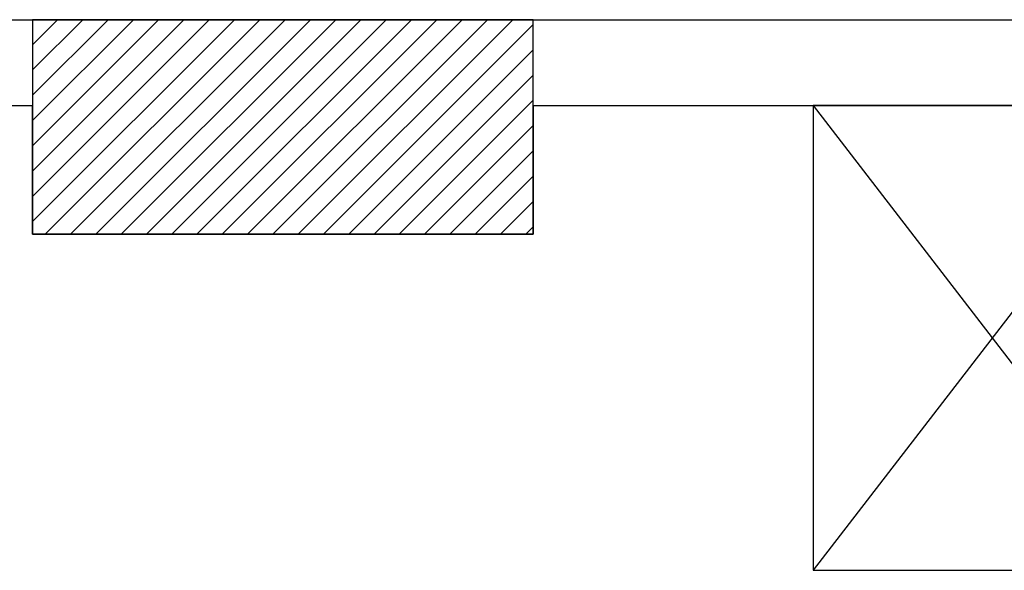
# Model space of a CAD drawing. Units: inches. Extents: x 253 to 599, y 54 to 157.
# Drawn here: x 548 to 550, y 136 to 137 of the extents above; entities that cross this region are included whole.
import ezdxf

# ---------------------------------------------------------------- set-up
doc = ezdxf.new("R2010")
doc.units = ezdxf.units.IN
doc.header["$LTSCALE"] = 20
doc.header["$MEASUREMENT"] = 0
for name, color, linetype in [('CEILING-01', 4, 'Continuous'), ('Column', 5, 'Continuous'), ('Column hatch', 52, 'Continuous'), ('WALL', 7, 'Continuous')]:
    doc.layers.add(name, color=color, linetype=linetype)

msp = doc.modelspace()

# ---------------------------------------------------------------- hatches: boundary and pattern name
at = {"layer": 'Column hatch'}
h = msp.add_hatch(dxfattribs=at)
h.set_pattern_fill('ANSI31', color=8, scale=0.2, style=0)
h.set_pattern_definition([(45, (120.10966, -40), (-0.0176776695, 0.0176776695), [])])
h.paths.add_polyline_path([(548.9899, 137.0862), (548.2899, 137.0862), (548.2899, 136.7862), (548.9899, 136.7862)])

# ---------------------------------------------------------------- linework, layer by layer
at = {"layer": 'CEILING-01'}
for p, q in [((549.3814, 136.9662), (549.8814, 136.3162)), ((549.8814, 136.9662), (549.3814, 136.3162))]:
    msp.add_line(p, q, dxfattribs=at)
msp.add_lwpolyline([(549.8814, 136.9662), (549.3814, 136.9662), (549.3814, 136.3162), (549.8814, 136.3162)], close=True, dxfattribs=at)
at = {"layer": 'Column'}
msp.add_lwpolyline([(548.9899, 137.0862), (548.2899, 137.0862), (548.2899, 136.7862), (548.9899, 136.7862)], close=True, dxfattribs=at)
at = {"layer": 'WALL', "color": 8}
for p, q in [((541.7908, 137.0862), (552.5814, 137.0862)), ((542.9108, 136.9662), (548.2899, 136.9662)), ((548.2899, 136.7862), (548.2899, 136.9662)), ((548.9899, 136.9662), (548.9899, 136.7862)), ((548.9899, 136.9662), (551.8814, 136.9662)), ((548.9899, 136.7862), (548.2899, 136.7862))]:
    msp.add_line(p, q, dxfattribs=at)

doc.saveas('drawing.dxf')
